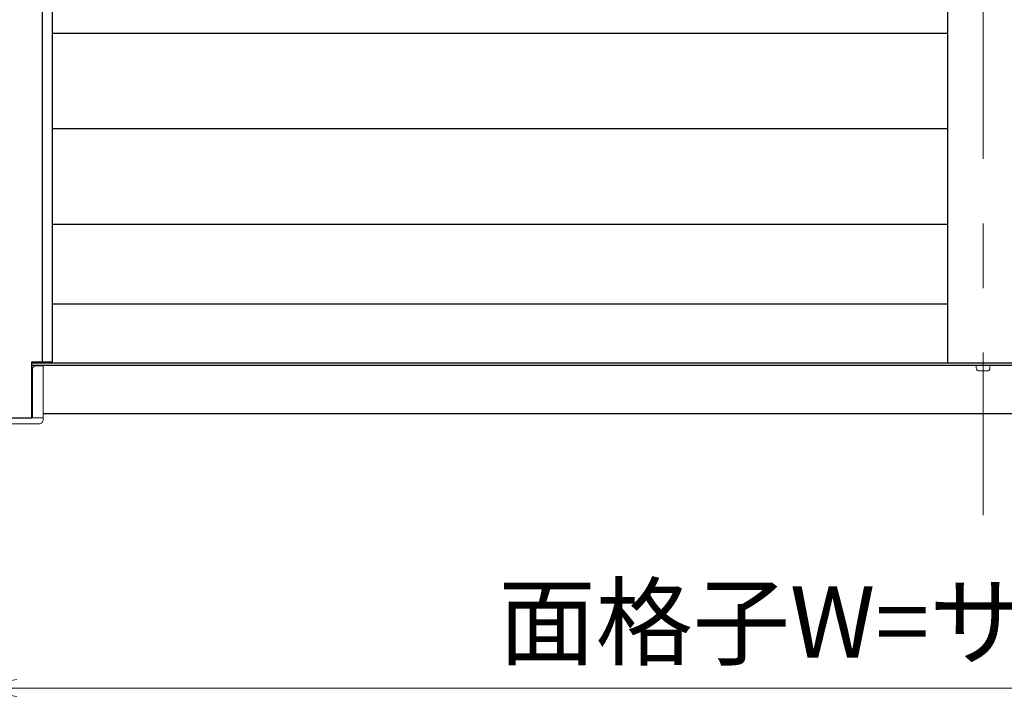
# Model space of a CAD drawing. Units: millimetres. Extents: x 0 to 1830, y 0 to 594.
# Drawn here: x 1514 to 1563, y 409 to 443 of the extents above; entities that cross this region are included whole.
import ezdxf

# ---------------------------------------------------------------- set-up
doc = ezdxf.new("R2010")
doc.units = ezdxf.units.MM
doc.header["$MEASUREMENT"] = 0
doc.linetypes.add('CENTER', pattern=[50.8, 31.75, -6.35, 6.35, -6.35])
doc.layers.get('Defpoints').update_dxf_attribs({"color": 252})
for name, color, linetype, lineweight in [('buhin', 152, 'Continuous', 13), ('center', 2, 'CENTER', 13), ('gaikei', 104, 'Continuous', 25), ('louver', 122, 'Continuous', 25), ('sunpou', 201, 'Continuous', 13)]:
    doc.layers.add(name, color=color, linetype=linetype, lineweight=lineweight)
doc.styles.get("Standard").update_dxf_attribs({"font": 'simplex.shx', "width": 0.8, "bigfont": 'extfont2.shx'})
doc.dimstyles.new('Standardx0.1', dxfattribs={"dimtxt": 3.5, "dimasz": 2.5, "dimexe": 0.5, "dimexo": 1.5, "dimgap": 1.5, "dimtad": 1, "dimlfac": 10, "dimdsep": 46, "dimtxsty": 'Standard', "dimblk": 'OPEN', "dimcen": 0, "dimclrd": 256, "dimclre": 256, "dimclrt": 256, "dimadec": 0, "dimazin": 2, "dimtfac": 1, "dimtmove": 0, "dimatfit": 3, "dimldrblk": 'OPEN', "dimfxl": 0, "dimtolj": 1, "dimtzin": 0, "dimlwd": -1, "dimlwe": -1, "dimarcsym": 0})

# ---------------------------------------------------------------- blocks, each defined once
blk = doc.blocks.new('_Open')
at = {"color": 0, "lineweight": -2}
for p, q in [((-1, 0.167), (0, 0)), ((-1, -0.167), (0, 0)), ((0, 0), (-1, 0))]:
    blk.add_line(p, q, dxfattribs=at)
blk = doc.blocks.new('*D110')
at = {"layer": 'Defpoints', "color": 0}
for p in [(1511.835, 423.032), (1611.835, 423.032), (1611.835, 409.73)]:
    blk.add_point(p, dxfattribs=at)
at = {"layer": 'sunpou'}
for p, q in [((1511.835, 421.532), (1511.835, 409.23)), ((1611.835, 421.532), (1611.835, 409.23)), ((1514.335, 409.73), (1609.335, 409.73))]:
    blk.add_line(p, q, dxfattribs=at)
at = {"layer": 'sunpou', "xscale": 2.5, "yscale": 2.5, "zscale": 2.5, "rotation": 180}
blk.add_blockref('_Open', (1511.835, 409.73), dxfattribs=at)
at = {"layer": 'sunpou', "xscale": 2.5, "yscale": 2.5, "zscale": 2.5}
blk.add_blockref('_Open', (1611.835, 409.73), dxfattribs=at)
at = {"layer": 'sunpou', "insert": (1561.835, 412.98), "char_height": 3.5, "attachment_point": 5}
blk.add_mtext('\\A1;面格子W=サッシW+10', dxfattribs=at)

msp = doc.modelspace()

# ---------------------------------------------------------------- linework, layer by layer
at = {"layer": 'buhin'}
for points in [[(1515.1154, 423.0317), (1515.1154, 425.4317, -0.4142136), (1515.2654, 425.5817), (1515.6354, 425.5817), (1515.6354, 422.9317, -0.4142136), (1515.4354, 422.7317), (1511.9854, 422.7317, -0.4142136), (1511.7854, 422.9317), (1511.7854, 423.0317), (1515.6354, 423.0317)], [(1515.0854, 423.0317), (1515.0854, 424.2017, -0.4142136), (1515.1154, 424.2317)]]:
    msp.add_lwpolyline(points, format="xyb", dxfattribs=at)
msp.add_lwpolyline([(1562.0254, 425.3317), (1561.6454, 425.3317, -0.4142136), (1561.4954, 425.4817), (1561.4954, 425.6117), (1562.1754, 425.6117), (1562.1754, 425.4817, -0.4142136)], format="xyb", close=True, dxfattribs=at)
at = {"layer": 'center', "ltscale": 0.5}
msp.add_line((1561.8354, 527.8317), (1561.8354, 418.2317), dxfattribs=at)
at = {"layer": 'Defpoints'}
msp.add_line((1515.5854, 520.2817), (1515.5854, 425.7817), dxfattribs=at)
at = {"layer": 'gaikei'}
for p, q in [((1560.0854, 520.3317), (1560.0854, 425.7317)), ((1516.0854, 428.6317), (1560.0854, 428.6317)), ((1515.0854, 425.7317), (1608.5854, 425.7317)), ((1515.0854, 425.6117), (1608.5854, 425.6117)), ((1515.6354, 423.2317), (1608.0354, 423.2317))]:
    msp.add_line(p, q, dxfattribs=at)
msp.add_lwpolyline([(1516.0854, 520.2817), (1515.0854, 520.2817), (1515.0854, 523.0317), (1511.8354, 523.0317), (1511.8354, 423.0317), (1515.0854, 423.0317), (1515.0854, 425.7817), (1516.0854, 425.7817)], close=True, dxfattribs=at)
at = {"layer": 'louver', "ltscale": 10}
for p, q in [((1516.0854, 441.9517), (1560.0854, 441.9517)), ((1516.0854, 437.2517), (1560.0854, 437.2517)), ((1516.0854, 432.5517), (1560.0854, 432.5517))]:
    msp.add_line(p, q, dxfattribs=at)

# ---------------------------------------------------------------- dimensions: what is measured, and where the dimension line sits
at = {"layer": 'sunpou'}
dim = msp.add_linear_dim(base=(1611.8354, 409.7299), p1=(1511.8354, 423.0317), p2=(1611.8354, 423.0317), text='面格子W=サッシW+10', dimstyle='Standardx0.1', dxfattribs=at)
dim.commit()
dim.dimension.update_dxf_attribs({"geometry": '*D110', "text_midpoint": (1561.8354, 412.9799)})

doc.saveas('drawing.dxf')
